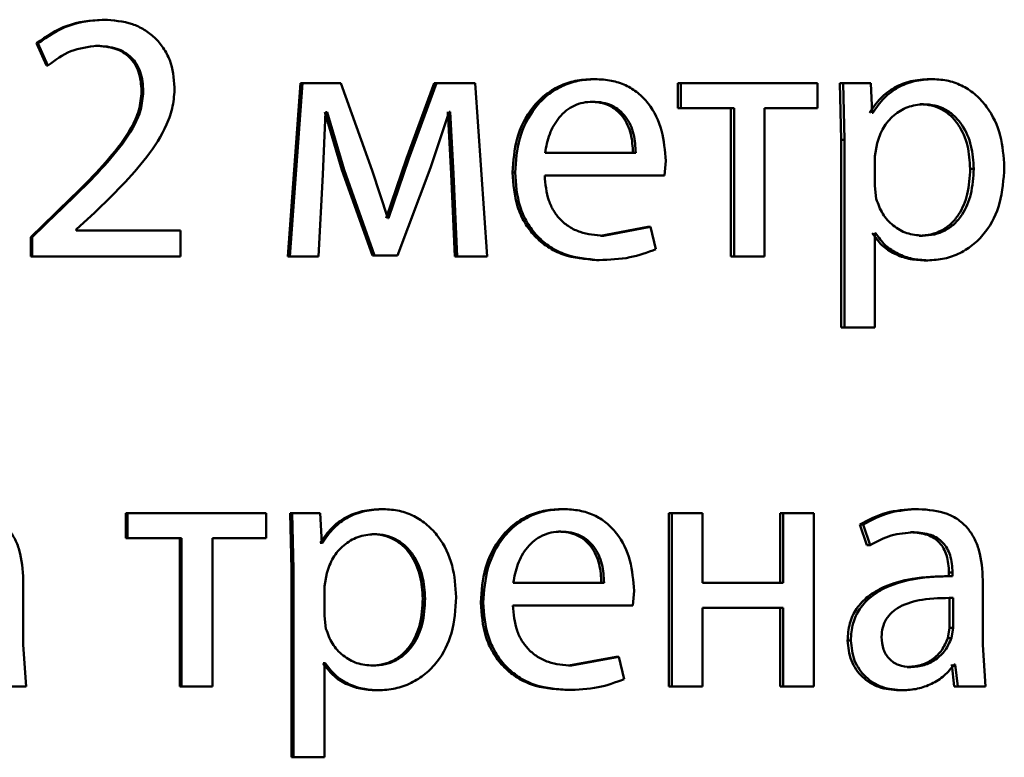
# Paper-space layout 'Лист1' of a CAD drawing. Units: millimetres. Extents: x -5498 to 5611, y -4401 to 4498.
# Drawn here: x -2047 to -2040, y 3435 to 3441 of the extents above; entities that cross this region are included whole.
import ezdxf

# ---------------------------------------------------------------- set-up
doc = ezdxf.new("R2010")
doc.units = ezdxf.units.MM

psp = doc.layouts.new('Лист1')

# ---------------------------------------------------------------- linework, layer by layer
at = {"color": 7, "linetype": 'Continuous', "lineweight": 50}
for p, q in [((-2046.49, 3440.5425), (-2046.479, 3440.5425)), ((-2046.9419, 3440.3799), (-2046.8731, 3440.2268)), ((-2046.9419, 3440.3799), (-2046.9318, 3440.3799)), ((-2046.9318, 3440.3799), (-2046.8628, 3440.2268)), ((-2046.5343, 3440.3626), (-2046.5233, 3440.3626)), ((-2046.8731, 3440.2268), (-2046.8628, 3440.2268)), ((-2045.1235, 3440.1054), (-2045.2115, 3438.9105)), ((-2045.1093, 3440.1054), (-2045.1975, 3438.9105)), ((-2045.1235, 3440.1054), (-2045.1093, 3440.1054)), ((-2044.8448, 3440.1054), (-2045.1093, 3440.1054)), ((-2044.6295, 3439.5032), (-2044.8448, 3440.1054)), ((-2044.2032, 3440.1054), (-2044.3934, 3439.5847)), ((-2044.187, 3440.1054), (-2044.3776, 3439.5847)), ((-2044.2032, 3440.1054), (-2044.187, 3440.1054)), ((-2043.921, 3440.1054), (-2044.187, 3440.1054)), ((-2043.8383, 3438.9105), (-2043.921, 3440.1054)), ((-2043.1114, 3440.1326), (-2043.0928, 3440.1326)), ((-2042.5227, 3440.1054), (-2042.5227, 3439.9329)), ((-2042.5227, 3440.1054), (-2042.5027, 3440.1054)), ((-2042.5027, 3440.1054), (-2042.5027, 3439.9329)), ((-2041.5618, 3440.1054), (-2042.5027, 3440.1054)), ((-2041.5618, 3439.9329), (-2041.5618, 3440.1054)), ((-2041.4078, 3440.1054), (-2041.3981, 3439.7152)), ((-2041.4078, 3440.1054), (-2041.3853, 3440.1054)), ((-2041.3853, 3440.1054), (-2041.3756, 3439.7152)), ((-2041.1948, 3440.1054), (-2041.3853, 3440.1054)), ((-2041.1852, 3439.9008), (-2041.1948, 3440.1054)), ((-2040.7903, 3440.1326), (-2040.7665, 3440.1326)), ((-2046.2177, 3440.049), (-2046.206, 3440.049)), ((-2043.1284, 3439.9773), (-2043.1098, 3439.9773)), ((-2040.8551, 3439.9601), (-2040.8314, 3439.9601)), ((-2044.9697, 3439.476), (-2044.9501, 3439.9057)), ((-2044.9548, 3439.9057), (-2044.8376, 3439.5081)), ((-2044.9403, 3439.9057), (-2044.9501, 3439.9057)), ((-2044.9403, 3439.9057), (-2044.8228, 3439.5081)), ((-2044.2286, 3439.5205), (-2044.0991, 3439.9082)), ((-2044.1082, 3439.9082), (-2044.0863, 3439.481)), ((-2044.0918, 3439.9082), (-2044.0991, 3439.9082)), ((-2044.0918, 3439.9082), (-2044.0699, 3439.481)), ((-2042.5227, 3439.9329), (-2042.5027, 3439.9329)), ((-2042.1368, 3439.9329), (-2042.5027, 3439.9329)), ((-2042.1576, 3439.9329), (-2042.1576, 3438.9105)), ((-2042.1368, 3439.9329), (-2042.1368, 3438.9105)), ((-2041.5618, 3439.9329), (-2041.9266, 3439.9329)), ((-2041.9266, 3438.9105), (-2041.9266, 3439.9329)), ((-2041.1804, 3439.9008), (-2041.1852, 3439.9008)), ((-2041.3981, 3439.7152), (-2041.3981, 3438.4216)), ((-2041.3981, 3439.7152), (-2041.3756, 3439.7152)), ((-2041.3756, 3439.7152), (-2041.3756, 3438.4216)), ((-2041.1518, 3439.6905), (-2041.1663, 3439.6016)), ((-2042.8134, 3439.6239), (-2043.4387, 3439.6239)), ((-2041.1663, 3439.6016), (-2041.1663, 3439.3967)), ((-2044.3934, 3439.5847), (-2044.5324, 3439.1748)), ((-2044.3776, 3439.5847), (-2044.517, 3439.1748)), ((-2044.3934, 3439.5847), (-2044.3776, 3439.5847)), ((-2042.6146, 3439.4686), (-2042.6073, 3439.5695)), ((-2044.9991, 3438.9105), (-2044.9697, 3439.476)), ((-2044.8376, 3439.5081), (-2044.6276, 3438.918)), ((-2044.8376, 3439.5081), (-2044.8228, 3439.5081)), ((-2044.8228, 3439.5081), (-2044.6124, 3438.918)), ((-2044.5218, 3439.1748), (-2044.6295, 3439.5032)), ((-2044.4559, 3438.918), (-2044.2286, 3439.5205)), ((-2044.0863, 3439.481), (-2044.0595, 3438.9105)), ((-2044.0863, 3439.481), (-2044.0699, 3439.481)), ((-2044.0699, 3439.481), (-2044.043, 3438.9105)), ((-2043.6628, 3439.4884), (-2043.6454, 3439.4884)), ((-2042.6146, 3439.4686), (-2043.4411, 3439.4686)), ((-2040.5099, 3439.5152), (-2040.4855, 3439.5152)), ((-2041.1663, 3439.3967), (-2041.1566, 3439.3078)), ((-2046.8117, 3439.209), (-2046.9812, 3439.0435)), ((-2046.8013, 3439.209), (-2046.9712, 3439.0435)), ((-2046.8117, 3439.209), (-2046.8013, 3439.209)), ((-2046.6684, 3439.0954), (-2046.5404, 3439.2139)), ((-2044.517, 3439.1748), (-2044.5218, 3439.1748)), ((-2046.6684, 3439.0905), (-2046.6684, 3439.0954)), ((-2045.9508, 3439.0905), (-2046.6684, 3439.0905)), ((-2045.9508, 3438.9105), (-2045.9508, 3439.0905)), ((-2042.7308, 3439.1152), (-2043.0556, 3439.0534)), ((-2043.0556, 3439.0534), (-2043.0368, 3439.0534)), ((-2042.7113, 3439.1152), (-2043.0368, 3439.0534)), ((-2042.7308, 3439.1152), (-2042.7113, 3439.1152)), ((-2042.6749, 3438.9596), (-2042.7113, 3439.1152)), ((-2041.1615, 3439.0707), (-2041.1663, 3439.0707)), ((-2041.1663, 3438.4216), (-2041.1663, 3439.0707)), ((-2040.8623, 3439.0534), (-2040.8386, 3439.0534)), ((-2046.9812, 3439.0435), (-2046.9812, 3438.9105)), ((-2046.9812, 3439.0435), (-2046.9712, 3439.0435)), ((-2046.9712, 3439.0435), (-2046.9712, 3438.9105)), ((-2044.6276, 3438.918), (-2044.6124, 3438.918)), ((-2044.4559, 3438.918), (-2044.6124, 3438.918)), ((-2046.9812, 3438.9105), (-2046.9712, 3438.9105)), ((-2045.9508, 3438.9105), (-2046.9712, 3438.9105)), ((-2045.2115, 3438.9105), (-2045.1975, 3438.9105)), ((-2044.9991, 3438.9105), (-2045.1975, 3438.9105)), ((-2044.0595, 3438.9105), (-2044.043, 3438.9105)), ((-2043.8383, 3438.9105), (-2044.043, 3438.9105)), ((-2043.0848, 3438.8858), (-2043.0661, 3438.8858)), ((-2042.1576, 3438.9105), (-2042.1368, 3438.9105)), ((-2041.9266, 3438.9105), (-2042.1368, 3438.9105)), ((-2040.8263, 3438.8834), (-2040.8026, 3438.8834)), ((-2041.3981, 3438.4216), (-2041.3756, 3438.4216)), ((-2041.1663, 3438.4216), (-2041.3756, 3438.4216)), ((-2044.5666, 3437.1692), (-2044.5512, 3437.1692)), ((-2043.3299, 3437.1692), (-2043.3118, 3437.1692)), ((-2040.8887, 3437.1692), (-2040.8651, 3437.1692)), ((-2046.3256, 3437.142), (-2046.3256, 3436.9695)), ((-2046.3256, 3437.142), (-2046.3142, 3437.142)), ((-2046.3142, 3437.142), (-2046.3142, 3436.9695)), ((-2045.3594, 3437.142), (-2046.3142, 3437.142)), ((-2045.3594, 3436.9695), (-2045.3594, 3437.142)), ((-2045.194, 3437.142), (-2045.1842, 3436.7518)), ((-2045.194, 3437.142), (-2045.1801, 3437.142)), ((-2045.1801, 3437.142), (-2045.1703, 3436.7518)), ((-2044.9868, 3437.142), (-2045.1801, 3437.142)), ((-2044.9771, 3436.9374), (-2044.9868, 3437.142)), ((-2042.5856, 3437.142), (-2042.5856, 3435.9471)), ((-2042.5856, 3437.142), (-2042.5658, 3437.142)), ((-2042.5658, 3437.142), (-2042.5658, 3435.9471)), ((-2042.3548, 3437.142), (-2042.5658, 3437.142)), ((-2042.3548, 3436.6605), (-2042.3548, 3437.142)), ((-2041.8197, 3437.142), (-2041.8197, 3436.6605)), ((-2041.8197, 3437.142), (-2041.7982, 3437.142)), ((-2041.7982, 3437.142), (-2041.7982, 3436.6605)), ((-2041.588, 3437.142), (-2041.7982, 3437.142)), ((-2041.588, 3435.9471), (-2041.588, 3437.142)), ((-2041.2706, 3437.0633), (-2041.2225, 3436.9201)), ((-2041.2706, 3437.0633), (-2041.2478, 3437.0633)), ((-2041.2478, 3437.0633), (-2041.1996, 3436.9201)), ((-2046.3256, 3436.9695), (-2046.3142, 3436.9695)), ((-2045.9432, 3436.9695), (-2046.3142, 3436.9695)), ((-2045.9554, 3436.9695), (-2045.9554, 3435.9471)), ((-2045.9432, 3436.9695), (-2045.9432, 3435.9471)), ((-2045.3594, 3436.9695), (-2045.7299, 3436.9695)), ((-2045.7299, 3435.9471), (-2045.7299, 3436.9695)), ((-2044.6324, 3436.9967), (-2044.6172, 3436.9967)), ((-2043.3469, 3437.0139), (-2043.3288, 3437.0139)), ((-2040.9199, 3437.009), (-2040.8963, 3437.009)), ((-2044.9866, 3436.9374), (-2044.9721, 3436.9374)), ((-2044.9721, 3436.9374), (-2044.9771, 3436.9374)), ((-2041.2225, 3436.9201), (-2041.1996, 3436.9201)), ((-2045.1842, 3436.7518), (-2045.1842, 3435.4582)), ((-2045.1842, 3436.7518), (-2045.1703, 3436.7518)), ((-2045.1703, 3436.7518), (-2045.1703, 3435.4582)), ((-2047.0332, 3436.2336), (-2047.0332, 3436.6802)), ((-2044.9428, 3436.7271), (-2044.9575, 3436.6382)), ((-2040.6401, 3436.7074), (-2040.6643, 3436.7074)), ((-2040.656, 3436.7321), (-2040.656, 3436.7074)), ((-2040.656, 3436.7321), (-2040.6319, 3436.7321)), ((-2040.656, 3436.7074), (-2040.6319, 3436.7074)), ((-2040.6319, 3436.7321), (-2040.6319, 3436.7074)), ((-2040.4231, 3436.2336), (-2040.4231, 3436.6802)), ((-2044.9575, 3436.6382), (-2044.9575, 3436.4333)), ((-2043.0317, 3436.6605), (-2043.6577, 3436.6605)), ((-2041.7982, 3436.6605), (-2042.3548, 3436.6605)), ((-2044.2809, 3436.5522), (-2044.2649, 3436.5522)), ((-2042.8328, 3436.5052), (-2042.8255, 3436.6061)), ((-2040.6513, 3436.3497), (-2040.6513, 3436.5571)), ((-2040.6271, 3436.3497), (-2040.6271, 3436.5571)), ((-2043.8814, 3436.525), (-2043.8645, 3436.525)), ((-2042.8328, 3436.5052), (-2043.66, 3436.5052)), ((-2041.7982, 3436.4879), (-2042.3548, 3436.4879)), ((-2042.3548, 3435.9471), (-2042.3548, 3436.4879)), ((-2041.8197, 3436.4879), (-2041.8197, 3435.9471)), ((-2041.7982, 3436.4879), (-2041.7982, 3435.9471)), ((-2044.9575, 3436.4333), (-2044.9476, 3436.3444)), ((-2040.6633, 3436.2802), (-2040.6513, 3436.3497)), ((-2040.6513, 3436.3497), (-2040.6271, 3436.3497)), ((-2040.6392, 3436.2802), (-2040.6271, 3436.3497)), ((-2040.6633, 3436.2802), (-2040.6392, 3436.2802)), ((-2047.0134, 3435.9471), (-2047.0332, 3436.2336)), ((-2041.3548, 3436.2632), (-2041.3323, 3436.2632)), ((-2040.404, 3435.9471), (-2040.4231, 3436.2336)), ((-2042.9489, 3436.1518), (-2043.274, 3436.09)), ((-2042.9299, 3436.1518), (-2043.2558, 3436.09)), ((-2042.9489, 3436.1518), (-2042.9299, 3436.1518)), ((-2042.8934, 3435.9965), (-2042.9299, 3436.1518)), ((-2044.9671, 3436.1073), (-2044.9526, 3436.1073)), ((-2044.9526, 3436.1073), (-2044.9575, 3436.1073)), ((-2044.9575, 3435.4582), (-2044.9575, 3436.1073)), ((-2044.6398, 3436.09), (-2044.6246, 3436.09)), ((-2043.274, 3436.09), (-2043.2558, 3436.09)), ((-2040.9439, 3436.0801), (-2040.9204, 3436.0801)), ((-2040.6369, 3436.0974), (-2040.6201, 3435.9471)), ((-2040.6127, 3436.0974), (-2040.6199, 3436.0974)), ((-2040.6127, 3436.0974), (-2040.5959, 3435.9471)), ((-2047.0134, 3435.9471), (-2047.2101, 3435.9471)), ((-2045.9554, 3435.9471), (-2045.9432, 3435.9471)), ((-2045.7299, 3435.9471), (-2045.9432, 3435.9471)), ((-2042.5856, 3435.9471), (-2042.5658, 3435.9471)), ((-2042.3548, 3435.9471), (-2042.5658, 3435.9471)), ((-2041.8197, 3435.9471), (-2041.7982, 3435.9471)), ((-2041.588, 3435.9471), (-2041.7982, 3435.9471)), ((-2040.6201, 3435.9471), (-2040.5959, 3435.9471)), ((-2040.404, 3435.9471), (-2040.5959, 3435.9471)), ((-2044.6032, 3435.92), (-2044.5879, 3435.92)), ((-2043.3032, 3435.9224), (-2043.2849, 3435.9224)), ((-2040.9991, 3435.92), (-2040.9757, 3435.92)), ((-2045.1842, 3435.4582), (-2045.1703, 3435.4582)), ((-2044.9575, 3435.4582), (-2045.1703, 3435.4582))]:
    psp.add_line(p, q, dxfattribs=at)
for points, knots in [([(-2046.49, 3440.5425), (-2046.5724, 3440.5354), (-2046.7372, 3440.5211), (-2046.8737, 3440.4269), (-2046.9419, 3440.3799)], [0, 0, 0, 0, 0.500103, 1, 1, 1, 1]), ([(-2046.479, 3440.5425), (-2046.5616, 3440.5354), (-2046.7267, 3440.5211), (-2046.8635, 3440.4269), (-2046.9318, 3440.3799)], [0, 0, 0, 0, 0.500225, 1, 1, 1, 1]), ([(-2045.9901, 3440.0761), (-2045.9963, 3440.1398), (-2046.0055, 3440.2359), (-2046.0653, 3440.3493), (-2046.1256, 3440.4209), (-2046.1987, 3440.476), (-2046.3141, 3440.5306), (-2046.4117, 3440.5376), (-2046.479, 3440.5425)], [0, 0, 0, 0, 0.249151, 0.375682, 0.499421, 0.616392, 0.73581, 1, 1, 1, 1]), ([(-2046.8628, 3440.2268), (-2046.8121, 3440.2643), (-2046.7106, 3440.3393), (-2046.5857, 3440.3548), (-2046.5233, 3440.3626)], [0, 0, 0, 0, 0.500607, 1, 1, 1, 1]), ([(-2046.5343, 3440.3626), (-2046.4884, 3440.3596), (-2046.4226, 3440.3552), (-2046.3454, 3440.3195), (-2046.2992, 3440.2837), (-2046.2628, 3440.2379), (-2046.2258, 3440.1608), (-2046.221, 3440.0948), (-2046.2177, 3440.049)], [0, 0, 0, 0, 0.269874, 0.387495, 0.500004, 0.613773, 0.731673, 1, 1, 1, 1]), ([(-2046.5233, 3440.3626), (-2046.4774, 3440.3596), (-2046.4115, 3440.3552), (-2046.3341, 3440.3195), (-2046.2877, 3440.2837), (-2046.2511, 3440.2378), (-2046.2139, 3440.1607), (-2046.2093, 3440.0948), (-2046.206, 3440.049)], [0, 0, 0, 0, 0.270099, 0.387797, 0.500341, 0.61454, 0.732491, 1, 1, 1, 1]), ([(-2046.5404, 3439.2139), (-2046.4145, 3439.3359), (-2046.2256, 3439.5187), (-2046.056, 3439.7779), (-2045.9986, 3439.9451), (-2045.9929, 3440.0328), (-2045.9901, 3440.0761)], [0, 0, 0, 0, 0.500517, 0.750249, 0.876823, 1, 1, 1, 1]), ([(-2043.1114, 3440.1326), (-2043.1516, 3440.1303), (-2043.2301, 3440.1258), (-2043.3424, 3440.0873), (-2043.4428, 3440.0251), (-2043.5534, 3439.9111), (-2043.6455, 3439.7277), (-2043.657, 3439.5682), (-2043.6628, 3439.4884)], [0, 0, 0, 0, 0.128363, 0.250357, 0.374448, 0.500676, 0.75003, 1, 1, 1, 1]), ([(-2043.0928, 3440.1326), (-2043.1331, 3440.1303), (-2043.2117, 3440.1258), (-2043.3242, 3440.0873), (-2043.4248, 3440.0251), (-2043.5357, 3439.9111), (-2043.628, 3439.7278), (-2043.6396, 3439.5682), (-2043.6454, 3439.4884)], [0, 0, 0, 0, 0.1285071, 0.250637, 0.3747841, 0.5010489, 0.7502691, 1, 1, 1, 1]), ([(-2042.6073, 3439.5695), (-2042.6128, 3439.6397), (-2042.6236, 3439.7799), (-2042.701, 3439.9417), (-2042.796, 3440.041), (-2042.8831, 3440.0946), (-2042.9837, 3440.127), (-2043.0554, 3440.1307), (-2043.0928, 3440.1326)], [0, 0, 0, 0, 0.249754, 0.498955, 0.620977, 0.740489, 0.864681, 1, 1, 1, 1]), ([(-2040.7903, 3440.1326), (-2040.8336, 3440.13), (-2040.9169, 3440.125), (-2041.0328, 3440.0791), (-2041.1322, 3440.0047), (-2041.1791, 3439.9361), (-2041.2033, 3439.9008)], [0, 0, 0, 0, 0.263224, 0.505995, 0.745607, 1, 1, 1, 1]), ([(-2040.7665, 3440.1326), (-2040.8099, 3440.13), (-2040.8933, 3440.125), (-2041.0094, 3440.0792), (-2041.1091, 3440.0047), (-2041.1562, 3439.9361), (-2041.1804, 3439.9008)], [0, 0, 0, 0, 0.263379, 0.506231, 0.745801, 1, 1, 1, 1]), ([(-2040.2748, 3439.5251), (-2040.2797, 3439.5988), (-2040.2895, 3439.7461), (-2040.3698, 3439.9169), (-2040.4673, 3440.0253), (-2040.557, 3440.0863), (-2040.6583, 3440.1255), (-2040.73, 3440.1302), (-2040.7665, 3440.1326)], [0, 0, 0, 0, 0.249789, 0.499079, 0.625853, 0.749472, 0.872816, 1, 1, 1, 1]), ([(-2046.2177, 3440.049), (-2046.2218, 3440.005), (-2046.2301, 3439.917), (-2046.3048, 3439.7555), (-2046.4942, 3439.5121), (-2046.6847, 3439.3303), (-2046.8117, 3439.209)], [0, 0, 0, 0, 0.124751, 0.249664, 0.499536, 1, 1, 1, 1]), ([(-2046.206, 3440.049), (-2046.2102, 3440.005), (-2046.2184, 3439.917), (-2046.2934, 3439.7555), (-2046.4832, 3439.5121), (-2046.6741, 3439.3303), (-2046.8013, 3439.209)], [0, 0, 0, 0, 0.124658, 0.249515, 0.499382, 1, 1, 1, 1]), ([(-2043.1098, 3439.9773), (-2043.1324, 3439.9759), (-2043.1764, 3439.9733), (-2043.2389, 3439.9517), (-2043.2948, 3439.9168), (-2043.3571, 3439.8539), (-2043.4137, 3439.7553), (-2043.4304, 3439.6677), (-2043.4387, 3439.6239)], [0, 0, 0, 0, 0.129051, 0.25136, 0.373159, 0.500752, 0.75026, 1, 1, 1, 1]), ([(-2042.8326, 3439.6239), (-2042.8351, 3439.6676), (-2042.8401, 3439.7551), (-2042.8858, 3439.8569), (-2042.9439, 3439.9195), (-2042.9977, 3439.9532), (-2043.0603, 3439.9737), (-2043.105, 3439.976), (-2043.1284, 3439.9773)], [0, 0, 0, 0, 0.250061, 0.499401, 0.620705, 0.739719, 0.863938, 1, 1, 1, 1]), ([(-2042.8134, 3439.6239), (-2042.8159, 3439.6677), (-2042.8208, 3439.7551), (-2042.8667, 3439.8569), (-2042.9249, 3439.9196), (-2042.9788, 3439.9532), (-2043.0416, 3439.9737), (-2043.0864, 3439.976), (-2043.1098, 3439.9773)], [0, 0, 0, 0, 0.249822, 0.499018, 0.620333, 0.739421, 0.86377, 1, 1, 1, 1]), ([(-2040.8314, 3439.9601), (-2040.8685, 3439.9558), (-2040.9427, 3439.9472), (-2041.0391, 3439.8862), (-2041.1148, 3439.7997), (-2041.1393, 3439.7272), (-2041.1518, 3439.6905)], [0, 0, 0, 0, 0.250023, 0.499836, 0.746145, 1, 1, 1, 1]), ([(-2040.5099, 3439.5152), (-2040.5133, 3439.5683), (-2040.5201, 3439.6745), (-2040.5735, 3439.7996), (-2040.6408, 3439.8806), (-2040.7042, 3439.9262), (-2040.7769, 3439.9548), (-2040.8286, 3439.9583), (-2040.8551, 3439.9601)], [0, 0, 0, 0, 0.250128, 0.499691, 0.627206, 0.749414, 0.871848, 1, 1, 1, 1]), ([(-2040.4855, 3439.5152), (-2040.4889, 3439.5683), (-2040.4956, 3439.6746), (-2040.5492, 3439.7996), (-2040.6166, 3439.8806), (-2040.6802, 3439.9262), (-2040.753, 3439.9548), (-2040.8049, 3439.9583), (-2040.8314, 3439.9601)], [0, 0, 0, 0, 0.249903, 0.499327, 0.626846, 0.749125, 0.871684, 1, 1, 1, 1]), ([(-2043.6628, 3439.4884), (-2043.657, 3439.4088), (-2043.6482, 3439.2887), (-2043.5828, 3439.1433), (-2043.5124, 3439.048), (-2043.422, 3438.9727), (-2043.2809, 3438.9015), (-2043.163, 3438.8921), (-2043.0848, 3438.8858)], [0, 0, 0, 0, 0.2497558, 0.3773093, 0.5001082, 0.6236834, 0.7504149, 1, 1, 1, 1]), ([(-2043.6454, 3439.4884), (-2043.6396, 3439.4088), (-2043.6308, 3439.2887), (-2043.5652, 3439.1432), (-2043.4947, 3439.048), (-2043.404, 3438.9727), (-2043.2626, 3438.9015), (-2043.1445, 3438.892), (-2043.0661, 3438.8858)], [0, 0, 0, 0, 0.2494937, 0.3769225, 0.4997202, 0.6233024, 0.7501452, 1, 1, 1, 1]), ([(-2043.0368, 3439.0534), (-2043.0912, 3439.0576), (-2043.1732, 3439.0641), (-2043.2719, 3439.1121), (-2043.334, 3439.1624), (-2043.3816, 3439.2245), (-2043.429, 3439.3244), (-2043.4362, 3439.4096), (-2043.4411, 3439.4686)], [0, 0, 0, 0, 0.24992, 0.377396, 0.500337, 0.615009, 0.733444, 1, 1, 1, 1]), ([(-2040.8623, 3439.0534), (-2040.8346, 3439.0551), (-2040.7811, 3439.0584), (-2040.7054, 3439.0872), (-2040.6396, 3439.1341), (-2040.573, 3439.2157), (-2040.5193, 3439.3456), (-2040.5132, 3439.4558), (-2040.5099, 3439.5152)], [0, 0, 0, 0, 0.129149, 0.250136, 0.372989, 0.500254, 0.731025, 1, 1, 1, 1]), ([(-2040.8386, 3439.0534), (-2040.8109, 3439.0551), (-2040.7572, 3439.0584), (-2040.6814, 3439.0872), (-2040.6154, 3439.1341), (-2040.5487, 3439.2157), (-2040.4949, 3439.3456), (-2040.4888, 3439.4558), (-2040.4855, 3439.5152)], [0, 0, 0, 0, 0.1293157, 0.2504304, 0.3733554, 0.5006239, 0.731265, 1, 1, 1, 1]), ([(-2040.8026, 3438.8834), (-2040.7638, 3438.8858), (-2040.6872, 3438.8906), (-2040.5783, 3438.9306), (-2040.481, 3438.9932), (-2040.3779, 3439.1033), (-2040.2898, 3439.2838), (-2040.28, 3439.4413), (-2040.2748, 3439.5251)], [0, 0, 0, 0, 0.127063, 0.250571, 0.375123, 0.500932, 0.734734, 1, 1, 1, 1]), ([(-2041.1566, 3439.3078), (-2041.1441, 3439.2721), (-2041.1195, 3439.2018), (-2041.0432, 3439.12), (-2040.9477, 3439.0635), (-2040.8752, 3439.0568), (-2040.8386, 3439.0534)], [0, 0, 0, 0, 0.252935, 0.49975, 0.747519, 1, 1, 1, 1]), ([(-2041.1844, 3439.0707), (-2041.1638, 3439.0419), (-2041.1221, 3438.9836), (-2041.0324, 3438.926), (-2040.9323, 3438.8897), (-2040.8623, 3438.8855), (-2040.8263, 3438.8834)], [0, 0, 0, 0, 0.2470675, 0.4996686, 0.7430987, 1, 1, 1, 1]), ([(-2041.1615, 3439.0707), (-2041.1408, 3439.0419), (-2041.099, 3438.9836), (-2041.009, 3438.926), (-2040.9088, 3438.8896), (-2040.8386, 3438.8855), (-2040.8026, 3438.8834)], [0, 0, 0, 0, 0.2468579, 0.4994502, 0.7429342, 1, 1, 1, 1]), ([(-2043.0661, 3438.8858), (-2042.9947, 3438.8881), (-2042.8604, 3438.8925), (-2042.7341, 3438.9382), (-2042.6749, 3438.9596)], [0, 0, 0, 0, 0.5314548, 1, 1, 1, 1]), ([(-2047.0332, 3436.6802), (-2047.0371, 3436.7502), (-2047.0427, 3436.8501), (-2047.0908, 3436.9688), (-2047.1395, 3437.0408), (-2047.2046, 3437.0985), (-2047.3185, 3437.1575), (-2047.4176, 3437.1644), (-2047.4866, 3437.1692)], [0, 0, 0, 0, 0.273316, 0.390409, 0.499954, 0.613282, 0.730459, 1, 1, 1, 1]), ([(-2044.5666, 3437.1692), (-2044.6107, 3437.1666), (-2044.6955, 3437.1616), (-2044.8134, 3437.1158), (-2044.9144, 3437.0413), (-2044.962, 3436.9727), (-2044.9866, 3436.9374)], [0, 0, 0, 0, 0.263437, 0.506253, 0.745774, 1, 1, 1, 1]), ([(-2044.5512, 3437.1692), (-2044.5954, 3437.1666), (-2044.6804, 3437.1616), (-2044.7985, 3437.1158), (-2044.8998, 3437.0414), (-2044.9475, 3436.9727), (-2044.9721, 3436.9374)], [0, 0, 0, 0, 0.263592, 0.50649, 0.745968, 1, 1, 1, 1]), ([(-2044.0503, 3436.562), (-2044.0553, 3436.6357), (-2044.0653, 3436.783), (-2044.1472, 3436.9537), (-2044.2467, 3437.0621), (-2044.3381, 3437.123), (-2044.4412, 3437.1621), (-2044.5142, 3437.1668), (-2044.5512, 3437.1692)], [0, 0, 0, 0, 0.249786, 0.4990744, 0.6258273, 0.7494686, 0.8727991, 1, 1, 1, 1]), ([(-2043.3299, 3437.1692), (-2043.3701, 3437.1669), (-2043.4486, 3437.1624), (-2043.561, 3437.1238), (-2043.6614, 3437.0616), (-2043.772, 3436.9475), (-2043.8641, 3436.7642), (-2043.8756, 3436.6048), (-2043.8814, 3436.525)], [0, 0, 0, 0, 0.128348, 0.250355, 0.374431, 0.500674, 0.750029, 1, 1, 1, 1]), ([(-2043.3118, 3437.1692), (-2043.3521, 3437.1669), (-2043.4307, 3437.1624), (-2043.5433, 3437.1239), (-2043.644, 3437.0616), (-2043.7548, 3436.9476), (-2043.8471, 3436.7643), (-2043.8587, 3436.6048), (-2043.8645, 3436.525)], [0, 0, 0, 0, 0.128492, 0.250635, 0.374767, 0.501046, 0.750269, 1, 1, 1, 1]), ([(-2042.8255, 3436.6061), (-2042.8309, 3436.6763), (-2042.8418, 3436.8166), (-2042.9194, 3436.9784), (-2043.0146, 3437.0777), (-2043.1018, 3437.1312), (-2043.2026, 3437.1636), (-2043.2743, 3437.1673), (-2043.3118, 3437.1692)], [0, 0, 0, 0, 0.249753, 0.498951, 0.620937, 0.740445, 0.864655, 1, 1, 1, 1]), ([(-2040.8887, 3437.1692), (-2040.9559, 3437.1651), (-2041.0903, 3437.157), (-2041.2105, 3437.0945), (-2041.2706, 3437.0633)], [0, 0, 0, 0, 0.500384, 1, 1, 1, 1]), ([(-2040.8651, 3437.1692), (-2040.9324, 3437.1651), (-2041.0671, 3437.157), (-2041.1876, 3437.0945), (-2041.2478, 3437.0633)], [0, 0, 0, 0, 0.50046, 1, 1, 1, 1]), ([(-2040.4231, 3436.6802), (-2040.4269, 3436.7502), (-2040.4324, 3436.8501), (-2040.4793, 3436.9688), (-2040.5267, 3437.0408), (-2040.5901, 3437.0985), (-2040.7012, 3437.1575), (-2040.7978, 3437.1644), (-2040.8651, 3437.1692)], [0, 0, 0, 0, 0.273316, 0.390409, 0.499954, 0.613282, 0.730459, 1, 1, 1, 1]), ([(-2044.6172, 3436.9967), (-2044.6549, 3436.9924), (-2044.7304, 3436.9839), (-2044.8284, 3436.9229), (-2044.9053, 3436.8363), (-2044.9302, 3436.7638), (-2044.9428, 3436.7271)], [0, 0, 0, 0, 0.250028, 0.499843, 0.746177, 1, 1, 1, 1]), ([(-2044.2809, 3436.5522), (-2044.2844, 3436.6053), (-2044.2913, 3436.7115), (-2044.3458, 3436.8364), (-2044.4144, 3436.9174), (-2044.4789, 3436.9628), (-2044.5529, 3436.9914), (-2044.6055, 3436.9949), (-2044.6324, 3436.9967)], [0, 0, 0, 0, 0.250123, 0.499685, 0.627183, 0.749412, 0.871866, 1, 1, 1, 1]), ([(-2044.2649, 3436.5522), (-2044.2683, 3436.6053), (-2044.2753, 3436.7115), (-2044.33, 3436.8364), (-2044.3987, 3436.9174), (-2044.4634, 3436.9628), (-2044.5375, 3436.9914), (-2044.5902, 3436.9949), (-2044.6172, 3436.9967)], [0, 0, 0, 0, 0.249898, 0.499321, 0.626824, 0.749122, 0.871702, 1, 1, 1, 1]), ([(-2043.3288, 3437.0139), (-2043.3514, 3437.0125), (-2043.3955, 3437.0099), (-2043.4581, 3436.9883), (-2043.5139, 3436.9534), (-2043.5763, 3436.8906), (-2043.6328, 3436.7919), (-2043.6494, 3436.7043), (-2043.6577, 3436.6605)], [0, 0, 0, 0, 0.12913, 0.251457, 0.373223, 0.500749, 0.750255, 1, 1, 1, 1]), ([(-2043.0505, 3436.6605), (-2043.053, 3436.7043), (-2043.058, 3436.7917), (-2043.1039, 3436.8936), (-2043.1622, 3436.9562), (-2043.216, 3436.9898), (-2043.2787, 3437.0103), (-2043.3235, 3437.0126), (-2043.3469, 3437.0139)], [0, 0, 0, 0, 0.250057, 0.499396, 0.620699, 0.739725, 0.863951, 1, 1, 1, 1]), ([(-2043.0317, 3436.6605), (-2043.0342, 3436.7043), (-2043.0392, 3436.7918), (-2043.0853, 3436.8936), (-2043.1436, 3436.9562), (-2043.1976, 3436.9898), (-2043.2605, 3437.0103), (-2043.3054, 3437.0126), (-2043.3288, 3437.0139)], [0, 0, 0, 0, 0.249818, 0.499013, 0.620327, 0.739428, 0.863784, 1, 1, 1, 1]), ([(-2041.1996, 3436.9201), (-2041.1521, 3436.9456), (-2041.0569, 3436.9968), (-2040.9499, 3437.0049), (-2040.8963, 3437.009)], [0, 0, 0, 0, 0.49978, 1, 1, 1, 1]), ([(-2040.9199, 3437.009), (-2040.8806, 3437.0063), (-2040.8243, 3437.0025), (-2040.7587, 3436.9704), (-2040.7204, 3436.9387), (-2040.6911, 3436.8982), (-2040.6619, 3436.8303), (-2040.6584, 3436.7725), (-2040.656, 3436.7321)], [0, 0, 0, 0, 0.2716522, 0.3890305, 0.5010747, 0.6116194, 0.7284908, 1, 1, 1, 1]), ([(-2040.8963, 3437.009), (-2040.857, 3437.0063), (-2040.8007, 3437.0025), (-2040.7351, 3436.9706), (-2040.6967, 3436.939), (-2040.6673, 3436.8986), (-2040.6378, 3436.8305), (-2040.6343, 3436.7726), (-2040.6319, 3436.7321)], [0, 0, 0, 0, 0.2715312, 0.3886593, 0.5002702, 0.6111655, 0.7282611, 1, 1, 1, 1]), ([(-2040.656, 3436.7074), (-2040.7404, 3436.7048), (-2040.8937, 3436.7002), (-2041.0844, 3436.6479), (-2041.2147, 3436.5729), (-2041.2963, 3436.4872), (-2041.3464, 3436.3808), (-2041.352, 3436.3033), (-2041.3548, 3436.2632)], [0, 0, 0, 0, 0.274669, 0.499277, 0.634722, 0.755754, 0.873511, 1, 1, 1, 1]), ([(-2040.6319, 3436.7074), (-2040.7166, 3436.7048), (-2040.8706, 3436.7001), (-2041.0619, 3436.6477), (-2041.1923, 3436.5725), (-2041.2738, 3436.4869), (-2041.3239, 3436.3807), (-2041.3294, 3436.3033), (-2041.3323, 3436.2632)], [0, 0, 0, 0, 0.275363, 0.500658, 0.635715, 0.756411, 0.873849, 1, 1, 1, 1]), ([(-2044.6398, 3436.09), (-2044.6117, 3436.0917), (-2044.5572, 3436.095), (-2044.4801, 3436.1238), (-2044.413, 3436.1707), (-2044.3452, 3436.2524), (-2044.2904, 3436.3824), (-2044.2842, 3436.4928), (-2044.2809, 3436.5522)], [0, 0, 0, 0, 0.129144, 0.250137, 0.372995, 0.500255, 0.73103, 1, 1, 1, 1]), ([(-2044.6246, 3436.09), (-2044.5964, 3436.0917), (-2044.5418, 3436.095), (-2044.4645, 3436.1238), (-2044.3973, 3436.1707), (-2044.3293, 3436.2524), (-2044.2744, 3436.3824), (-2044.2682, 3436.4928), (-2044.2649, 3436.5522)], [0, 0, 0, 0, 0.129311, 0.250431, 0.373362, 0.500625, 0.73127, 1, 1, 1, 1]), ([(-2044.5879, 3435.92), (-2044.5484, 3435.9224), (-2044.4704, 3435.9272), (-2044.3595, 3435.9672), (-2044.2604, 3436.0298), (-2044.1553, 3436.1399), (-2044.0655, 3436.3206), (-2044.0556, 3436.4782), (-2044.0503, 3436.562)], [0, 0, 0, 0, 0.127089, 0.250572, 0.375132, 0.500932, 0.734698, 1, 1, 1, 1]), ([(-2040.6271, 3436.5571), (-2040.6988, 3436.5562), (-2040.8242, 3436.5548), (-2040.9696, 3436.5149), (-2041.0501, 3436.4601), (-2041.0907, 3436.4112), (-2041.1157, 3436.3524), (-2041.1186, 3436.3099), (-2041.1201, 3436.2879)], [0, 0, 0, 0, 0.34415, 0.601747, 0.706542, 0.802585, 0.89772, 1, 1, 1, 1]), ([(-2043.8814, 3436.525), (-2043.8756, 3436.4455), (-2043.8669, 3436.3253), (-2043.8014, 3436.1799), (-2043.731, 3436.0847), (-2043.6405, 3436.0093), (-2043.4994, 3435.9381), (-2043.3814, 3435.9287), (-2043.3032, 3435.9224)], [0, 0, 0, 0, 0.249757, 0.377314, 0.50011, 0.623697, 0.750417, 1, 1, 1, 1]), ([(-2043.8645, 3436.525), (-2043.8587, 3436.4454), (-2043.8499, 3436.3253), (-2043.7843, 3436.1799), (-2043.7137, 3436.0847), (-2043.6231, 3436.0093), (-2043.4816, 3435.9381), (-2043.3634, 3435.9287), (-2043.2849, 3435.9224)], [0, 0, 0, 0, 0.249495, 0.376927, 0.499722, 0.623316, 0.750147, 1, 1, 1, 1]), ([(-2043.2558, 3436.09), (-2043.3101, 3436.0942), (-2043.3922, 3436.1007), (-2043.4909, 3436.1487), (-2043.5531, 3436.1991), (-2043.6006, 3436.2612), (-2043.648, 3436.361), (-2043.6551, 3436.4462), (-2043.66, 3436.5052)], [0, 0, 0, 0, 0.249917, 0.377381, 0.500333, 0.614961, 0.733388, 1, 1, 1, 1]), ([(-2044.9476, 3436.3444), (-2044.935, 3436.3088), (-2044.9101, 3436.2384), (-2044.8326, 3436.1566), (-2044.7356, 3436.1001), (-2044.6618, 3436.0934), (-2044.6246, 3436.09)], [0, 0, 0, 0, 0.252893, 0.499746, 0.747506, 1, 1, 1, 1]), ([(-2041.1201, 3436.2879), (-2041.1181, 3436.2586), (-2041.1152, 3436.2162), (-2041.0913, 3436.1664), (-2041.0676, 3436.1358), (-2041.038, 3436.1111), (-2040.9898, 3436.0859), (-2040.9487, 3436.0824), (-2040.9204, 3436.0801)], [0, 0, 0, 0, 0.263971, 0.382143, 0.499669, 0.618069, 0.737624, 1, 1, 1, 1]), ([(-2040.9439, 3436.0801), (-2040.9126, 3436.0825), (-2040.8516, 3436.0873), (-2040.7688, 3436.1297), (-2040.7006, 3436.1937), (-2040.6758, 3436.2513), (-2040.6633, 3436.2802)], [0, 0, 0, 0, 0.256356, 0.499961, 0.748862, 1, 1, 1, 1]), ([(-2040.9204, 3436.0801), (-2040.8891, 3436.0825), (-2040.8279, 3436.0873), (-2040.7449, 3436.1297), (-2040.6766, 3436.1937), (-2040.6517, 3436.2513), (-2040.6392, 3436.2802)], [0, 0, 0, 0, 0.256554, 0.500256, 0.749096, 1, 1, 1, 1]), ([(-2041.3548, 3436.2632), (-2041.3499, 3436.2163), (-2041.3425, 3436.1456), (-2041.2974, 3436.0632), (-2041.253, 3436.0108), (-2041.1997, 3435.97), (-2041.1168, 3435.9293), (-2041.047, 3435.9238), (-2040.9991, 3435.92)], [0, 0, 0, 0, 0.249267, 0.37517, 0.499713, 0.61876, 0.738909, 1, 1, 1, 1]), ([(-2041.3323, 3436.2632), (-2041.3273, 3436.2162), (-2041.3199, 3436.1456), (-2041.2747, 3436.0631), (-2041.2302, 3436.0108), (-2041.1768, 3435.97), (-2041.0937, 3435.9293), (-2041.0237, 3435.9238), (-2040.9757, 3435.92)], [0, 0, 0, 0, 0.248996, 0.374769, 0.499334, 0.618395, 0.738617, 1, 1, 1, 1]), ([(-2044.9671, 3436.1073), (-2044.9461, 3436.0785), (-2044.9038, 3436.0203), (-2044.8126, 3435.9626), (-2044.7109, 3435.9263), (-2044.6397, 3435.9221), (-2044.6032, 3435.92)], [0, 0, 0, 0, 0.2469799, 0.4996699, 0.743163, 1, 1, 1, 1]), ([(-2044.9526, 3436.1073), (-2044.9316, 3436.0785), (-2044.8891, 3436.0202), (-2044.7978, 3435.9626), (-2044.6959, 3435.9263), (-2044.6245, 3435.9221), (-2044.5879, 3435.92)], [0, 0, 0, 0, 0.24677, 0.499451, 0.742998, 1, 1, 1, 1]), ([(-2040.9757, 3435.92), (-2040.9409, 3435.9221), (-2040.8723, 3435.9263), (-2040.7745, 3435.9621), (-2040.686, 3436.0167), (-2040.6417, 3436.0707), (-2040.6199, 3436.0974)], [0, 0, 0, 0, 0.25448, 0.500282, 0.753457, 1, 1, 1, 1]), ([(-2043.2849, 3435.9224), (-2043.2134, 3435.9247), (-2043.0789, 3435.929), (-2042.9526, 3435.975), (-2042.8934, 3435.9965)], [0, 0, 0, 0, 0.532269, 1, 1, 1, 1])]:
    psp.add_open_spline(points, degree=3, knots=knots, dxfattribs=at)

doc.saveas('drawing.dxf')
